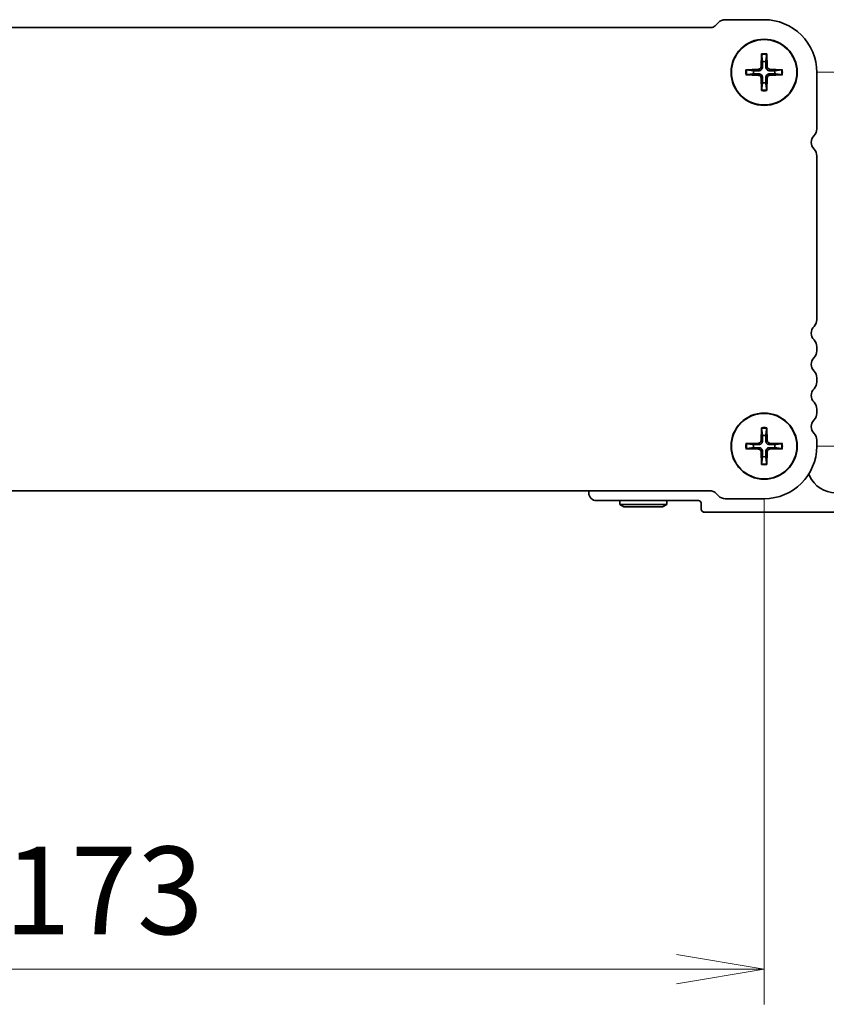
# Model space of a CAD drawing. Units: millimetres. Extents: x 0 to 6894, y 0 to 1264.
# Drawn here: x 1671 to 1775, y 497 to 624 of the extents above; entities that cross this region are included whole.
import ezdxf

# ---------------------------------------------------------------- set-up
doc = ezdxf.new("R2010")
doc.units = ezdxf.units.MM
for name, color, linetype, lineweight in [('Dimension (ISO)', 7, 'Continuous', 18), ('Dimension (ISO) @ 1', 7, 'Continuous', 18), ('Visible (ISO)', 7, 'Continuous', 35), ('Visible Narrow (ISO)', 7, 'Continuous', 25)]:
    doc.layers.add(name, color=color, linetype=linetype, lineweight=lineweight)
doc.styles.add('Note Text (TK)', font='MS PGothic.ttf')
doc.dimstyles.new('Default - Method 1b (TK)', dxfattribs={"dimscale": 2.5, "dimtxt": 2.5, "dimasz": 2.5, "dimexe": 1, "dimexo": 1.5, "dimgap": 1, "dimtad": 1, "dimrnd": 1e-08, "dimdsep": 46, "dimtxsty": 'Note Text (TK)', "dimblk": 'OPEN', "dimcen": 0.09, "dimdle": 5, "dimclrd": 100, "dimclre": 100, "dimclrt": 7, "dimadec": 1, "dimazin": 1, "dimtfac": 1, "dimtmove": 0, "dimatfit": 3, "dimldrblk": 'OPEN', "dimfxl": 1, "dimtolj": 1, "dimlwd": -1, "dimlwe": -1, "dimarcsym": 0})

# ---------------------------------------------------------------- blocks, each defined once
blk = doc.blocks.new('_Open')
at = {"color": 0, "linetype": 'ByBlock', "lineweight": -2}
for p, q in [((-1, 0.167), (0, 0)), ((-1, -0.167), (0, 0)), ((0, 0), (-1, 0))]:
    blk.add_line(p, q, dxfattribs=at)
blk = doc.blocks.new('*D45')
at = {"layer": 'Defpoints', "color": 0}
for p in [(1766.6, 616.76), (1766.6, 568.76), (1825.21, 568.76)]:
    blk.add_point(p, dxfattribs=at)
at = {"layer": 'Dimension (ISO)', "color": 100}
for p, q in [((1773.35, 616.76), (1829.71, 616.76)), ((1825.21, 605.51), (1825.21, 580.01)), ((1773.35, 568.76), (1829.71, 568.76))]:
    blk.add_line(p, q, dxfattribs=at)
at = {"layer": 'Dimension (ISO)', "color": 100, "xscale": 11.25, "yscale": 11.25, "zscale": 11.25}
for p, rotation in [((1825.21, 616.76), 90), ((1825.21, 568.76), 270)]:
    blk.add_blockref('_Open', p, dxfattribs=dict(at, rotation=rotation))
at = {"layer": 'Dimension (ISO)', "color": 7, "insert": (1815.08, 585.25), "char_height": 11.25, "attachment_point": 4, "rotation": 90, "style": 'Note Text (TK)'}
blk.add_mtext('\\A1;48', dxfattribs=at)
blk = doc.blocks.new('*D46')
at = {"layer": 'Defpoints', "color": 0}
for p in [(1593.6, 568.76), (1766.6, 568.76), (1593.6, 501.59)]:
    blk.add_point(p, dxfattribs=at)
at = {"layer": 'Dimension (ISO)', "color": 100}
for p, q in [((1593.6, 562.01), (1593.6, 497.09)), ((1766.6, 562.01), (1766.6, 497.09)), ((1755.35, 501.59), (1604.85, 501.59))]:
    blk.add_line(p, q, dxfattribs=at)
at = {"layer": 'Dimension (ISO)', "color": 100, "xscale": 11.25, "yscale": 11.25, "zscale": 11.25, "rotation": 180}
blk.add_blockref('_Open', (1593.6, 501.59), dxfattribs=at)
at = {"layer": 'Dimension (ISO)', "color": 100, "xscale": 11.25, "yscale": 11.25, "zscale": 11.25}
blk.add_blockref('_Open', (1766.6, 501.59), dxfattribs=at)
at = {"layer": 'Dimension (ISO)', "color": 7, "insert": (1669.11, 511.72), "char_height": 11.25, "attachment_point": 4, "style": 'Note Text (TK)'}
blk.add_mtext('\\A1;173', dxfattribs=at)

msp = doc.modelspace()

# ---------------------------------------------------------------- linework, layer by layer
at = {"layer": 'Visible (ISO)'}
for p, q in [((1766.6011, 623.5094), (1761.6164, 623.5094)), ((1759.7892, 622.5094), (1600.4105, 622.5094)), ((1760.7337, 623.1433), (1760.3195, 622.7291)), ((1766.2745, 619.1186), (1766.207, 617.4613)), ((1766.9277, 619.1186), (1766.9952, 617.4613)), ((1764.2419, 617.086), (1765.8992, 617.1535)), ((1768.9603, 617.086), (1767.303, 617.1535)), ((1764.2419, 616.4328), (1765.8992, 616.3653)), ((1766.2745, 614.4002), (1766.207, 616.0575)), ((1766.9277, 614.4002), (1766.9952, 616.0575)), ((1768.9603, 616.4328), (1767.303, 616.3653)), ((1773.3511, 609.4943), (1773.3511, 616.7594)), ((1773.3511, 584.9943), (1773.3511, 606.0245)), ((1773.3511, 580.9943), (1773.3511, 581.5245)), ((1773.3511, 576.9943), (1773.3511, 577.5245)), ((1773.3511, 572.9943), (1773.3511, 573.5245)), ((1766.2745, 571.1186), (1766.207, 569.4613)), ((1766.9277, 571.1186), (1766.9952, 569.4613)), ((1764.2419, 569.086), (1765.8992, 569.1535)), ((1768.9603, 569.086), (1767.303, 569.1535)), ((1773.3511, 568.7594), (1773.3511, 569.5245)), ((1764.2419, 568.4328), (1765.8992, 568.3653)), ((1766.2745, 566.4002), (1766.207, 568.0575)), ((1766.9277, 566.4002), (1766.9952, 568.0575)), ((1768.9603, 568.4328), (1767.303, 568.3653)), ((1600.4118, 563.0094), (1759.7904, 563.0094)), ((1744.1011, 562.7594), (1744.1011, 563.0094)), ((1760.3208, 562.7897), (1760.735, 562.3755)), ((1758.2011, 561.7594), (1745.1011, 561.7594)), ((1748.1011, 561.2594), (1748.1011, 561.7594)), ((1754.1011, 561.2594), (1754.1011, 561.7594)), ((1758.5011, 560.7594), (1758.5011, 561.4594)), ((1761.6176, 562.0094), (1766.6011, 562.0094)), ((1748.1011, 561.2594), (1754.1011, 561.2594)), ((1748.6207, 560.9594), (1748.1011, 561.2594)), ((1753.5815, 560.9594), (1748.6207, 560.9594)), ((1753.5815, 560.9594), (1754.1011, 561.2594)), ((1788.1011, 560.2594), (1759.0011, 560.2594))]:
    msp.add_line(p, q, dxfattribs=at)
for centre, radius in [((1766.6011, 616.7594), 4.25), ((1766.6011, 616.7594), 4.2), ((1766.6011, 568.7594), 4.25), ((1766.6011, 568.7594), 4.2)]:
    msp.add_circle(centre, radius, dxfattribs=at)
for centre, radius, start, end in [((1761.6176, 622.2594), 1.25, 90.056571, 134.999999), ((1766.6011, 616.7594), 6.75, 0, 90.000027), ((1759.7892, 623.2594), 0.75, 269.99987, 314.999808), ((1766.6011, 616.7594), 1.3657, 171.42572, 188.57428), ((1765.8861, 617.4744), 0.3212, 272.331792, 357.668208), ((1766.6011, 616.7594), 1.3657, 81.42572, 98.57428), ((1767.3161, 617.4744), 0.3212, 182.331792, 267.668208), ((1766.6011, 616.7594), 1.3657, 351.42572, 8.57428), ((1765.8861, 616.0444), 0.3212, 2.331792, 87.668208), ((1767.3161, 616.0444), 0.3212, 92.331792, 177.668208), ((1766.6011, 616.7594), 1.3657, 261.42572, 278.57428), ((1772.1011, 609.4943), 1.25, 316.05448, 0), ((1773.9011, 607.7594), 1.25, 136.054424, 223.945576), ((1772.1011, 606.0245), 1.25, 0, 43.94552), ((1773.9011, 583.2594), 1.25, 136.05448, 223.94552), ((1772.1011, 584.9943), 1.25, 316.05448, 0), ((1772.1011, 581.5245), 1.25, 0, 43.94552), ((1772.1011, 580.9943), 1.25, 316.05448, 0), ((1773.9011, 579.2594), 1.25, 136.05448, 223.94552), ((1772.1011, 577.5245), 1.25, 0, 43.94552), ((1772.1011, 576.9943), 1.25, 316.05448, 0), ((1773.9011, 575.2594), 1.25, 136.05448, 223.94552), ((1772.1011, 573.5245), 1.25, 0, 43.94552), ((1772.1011, 572.9943), 1.25, 316.05448, 0), ((1773.9011, 571.2594), 1.25, 136.054378, 223.945622), ((1772.1011, 569.5245), 1.25, 0, 43.94552), ((1766.6011, 568.7594), 1.3657, 171.42572, 188.57428), ((1765.8861, 569.4744), 0.3212, 272.331792, 357.668208), ((1766.6011, 568.7594), 1.3657, 81.42572, 98.57428), ((1767.3161, 569.4744), 0.3212, 182.331792, 267.668208), ((1766.6011, 568.7594), 1.3657, 351.42572, 8.57428), ((1765.8861, 568.0444), 0.3212, 2.331792, 87.668208), ((1766.6011, 568.7594), 6.75, 270.000027, 0.000012), ((1767.3161, 568.0444), 0.3212, 92.331792, 177.668208), ((1766.6011, 568.7594), 1.3657, 261.42572, 278.57428), ((1771.9761, 564.7593), 0.5001, 23.663158, 49.742822), ((1775.8011, 566.4354), 3.676, 203.663158, 270), ((1745.1011, 562.7594), 1, 180, 270), ((1759.7904, 562.2594), 0.75, 45.000001, 90), ((1758.2011, 561.4594), 0.3, 0, 90), ((1761.6189, 563.2594), 1.25, 224.999808, 269.943348), ((1759.0011, 560.7594), 0.5, 180, 270)]:
    msp.add_arc(centre, radius, start, end, dxfattribs=at)
for points, knots in [([(1766.276, 618.9995), (1766.2752, 619.0058), (1766.2745, 619.0147), (1766.2735, 619.0356), (1766.2732, 619.0519), (1766.2733, 619.0824), (1766.2738, 619.102), (1766.2745, 619.1186)], [0.0452561754, 0.0452561754, 0.0452561754, 0.0452561754, 0.0492206479, 0.0492206479, 0.0541337145, 0.0541337145, 0.0591166608, 0.0591166608, 0.0591166608, 0.0591166608]), ([(1766.9277, 619.1186), (1766.9284, 619.102), (1766.9289, 619.0824), (1766.929, 619.0519), (1766.9287, 619.0356), (1766.9277, 619.0147), (1766.927, 619.0058), (1766.9262, 618.9995)], [0.0198280066, 0.0198280066, 0.0198280066, 0.0198280066, 0.024810953, 0.024810953, 0.0297240196, 0.0297240196, 0.033688492, 0.033688492, 0.033688492, 0.033688492]), ([(1764.2419, 617.086), (1764.2585, 617.0867), (1764.2781, 617.0872), (1764.3086, 617.0873), (1764.3249, 617.087), (1764.3458, 617.086), (1764.3547, 617.0853), (1764.361, 617.0845)], [0.0198280066, 0.0198280066, 0.0198280066, 0.0198280066, 0.024810953, 0.024810953, 0.0297240196, 0.0297240196, 0.033688492, 0.033688492, 0.033688492, 0.033688492]), ([(1766.4007, 617.4534), (1766.4009, 617.4049), (1766.3938, 617.3558), (1766.3706, 617.2757), (1766.3549, 617.2374), (1766.313, 617.165), (1766.2865, 617.1308), (1766.2297, 617.074), (1766.1955, 617.0475), (1766.1231, 617.0056), (1766.0848, 616.9899), (1766.0047, 616.9667), (1765.9556, 616.9596), (1765.9071, 616.9598)], [0.2283289324, 0.2283289324, 0.2283289324, 0.2283289324, 0.2434005024, 0.2434005024, 0.2554616429, 0.2554616429, 0.2675227834, 0.2675227834, 0.279583924, 0.279583924, 0.2916450645, 0.2916450645, 0.3067166345, 0.3067166345, 0.3067166345, 0.3067166345]), ([(1767.2951, 616.9598), (1767.2466, 616.9596), (1767.1975, 616.9667), (1767.1174, 616.9899), (1767.0791, 617.0056), (1767.0067, 617.0475), (1766.9725, 617.074), (1766.9157, 617.1308), (1766.8892, 617.165), (1766.8472, 617.2374), (1766.8316, 617.2757), (1766.8084, 617.3558), (1766.8013, 617.4049), (1766.8015, 617.4534)], [0.2283289324, 0.2283289324, 0.2283289324, 0.2283289324, 0.2434005024, 0.2434005024, 0.2554616429, 0.2554616429, 0.2675227834, 0.2675227834, 0.279583924, 0.279583924, 0.2916450645, 0.2916450645, 0.3067166345, 0.3067166345, 0.3067166345, 0.3067166345]), ([(1768.8412, 617.0845), (1768.8475, 617.0853), (1768.8564, 617.086), (1768.8773, 617.087), (1768.8936, 617.0873), (1768.9241, 617.0872), (1768.9437, 617.0867), (1768.9603, 617.086)], [0.0452561754, 0.0452561754, 0.0452561754, 0.0452561754, 0.0492206479, 0.0492206479, 0.0541337145, 0.0541337145, 0.0591166608, 0.0591166608, 0.0591166608, 0.0591166608]), ([(1764.361, 616.4343), (1764.3547, 616.4335), (1764.3458, 616.4328), (1764.3249, 616.4318), (1764.3086, 616.4315), (1764.2781, 616.4316), (1764.2585, 616.4321), (1764.2419, 616.4328)], [0.0452561754, 0.0452561754, 0.0452561754, 0.0452561754, 0.0492206479, 0.0492206479, 0.0541337145, 0.0541337145, 0.0591166608, 0.0591166608, 0.0591166608, 0.0591166608]), ([(1765.9071, 616.559), (1765.9556, 616.5592), (1766.0047, 616.5521), (1766.0848, 616.5289), (1766.1231, 616.5133), (1766.1955, 616.4713), (1766.2297, 616.4448), (1766.2865, 616.388), (1766.313, 616.3538), (1766.3549, 616.2814), (1766.3706, 616.2431), (1766.3938, 616.163), (1766.4009, 616.1139), (1766.4007, 616.0654)], [0.2283289324, 0.2283289324, 0.2283289324, 0.2283289324, 0.2434005024, 0.2434005024, 0.2554616429, 0.2554616429, 0.2675227834, 0.2675227834, 0.279583924, 0.279583924, 0.2916450645, 0.2916450645, 0.3067166345, 0.3067166345, 0.3067166345, 0.3067166345]), ([(1766.8015, 616.0654), (1766.8013, 616.1139), (1766.8084, 616.163), (1766.8316, 616.2431), (1766.8472, 616.2814), (1766.8892, 616.3538), (1766.9157, 616.388), (1766.9725, 616.4448), (1767.0067, 616.4713), (1767.0791, 616.5133), (1767.1174, 616.5289), (1767.1975, 616.5521), (1767.2466, 616.5592), (1767.2951, 616.559)], [0.2283289324, 0.2283289324, 0.2283289324, 0.2283289324, 0.2434005024, 0.2434005024, 0.2554616429, 0.2554616429, 0.2675227834, 0.2675227834, 0.279583924, 0.279583924, 0.2916450645, 0.2916450645, 0.3067166345, 0.3067166345, 0.3067166345, 0.3067166345]), ([(1768.9603, 616.4328), (1768.9437, 616.4321), (1768.9241, 616.4316), (1768.8936, 616.4315), (1768.8773, 616.4318), (1768.8564, 616.4328), (1768.8475, 616.4335), (1768.8412, 616.4343)], [0.0198280066, 0.0198280066, 0.0198280066, 0.0198280066, 0.024810953, 0.024810953, 0.0297240196, 0.0297240196, 0.033688492, 0.033688492, 0.033688492, 0.033688492]), ([(1766.2745, 614.4002), (1766.2738, 614.4168), (1766.2733, 614.4364), (1766.2732, 614.4669), (1766.2735, 614.4832), (1766.2745, 614.5041), (1766.2752, 614.513), (1766.276, 614.5193)], [0.0198280066, 0.0198280066, 0.0198280066, 0.0198280066, 0.024810953, 0.024810953, 0.0297240196, 0.0297240196, 0.033688492, 0.033688492, 0.033688492, 0.033688492]), ([(1766.9262, 614.5193), (1766.927, 614.513), (1766.9277, 614.5041), (1766.9287, 614.4832), (1766.929, 614.4669), (1766.9289, 614.4364), (1766.9284, 614.4168), (1766.9277, 614.4002)], [0.0452561754, 0.0452561754, 0.0452561754, 0.0452561754, 0.0492206479, 0.0492206479, 0.0541337145, 0.0541337145, 0.0591166608, 0.0591166608, 0.0591166608, 0.0591166608]), ([(1766.276, 570.9995), (1766.2752, 571.0058), (1766.2745, 571.0147), (1766.2735, 571.0356), (1766.2732, 571.0519), (1766.2733, 571.0824), (1766.2738, 571.102), (1766.2745, 571.1186)], [0.0452561754, 0.0452561754, 0.0452561754, 0.0452561754, 0.0492206479, 0.0492206479, 0.0541337145, 0.0541337145, 0.0591166608, 0.0591166608, 0.0591166608, 0.0591166608]), ([(1766.9277, 571.1186), (1766.9284, 571.102), (1766.9289, 571.0824), (1766.929, 571.0519), (1766.9287, 571.0356), (1766.9277, 571.0147), (1766.927, 571.0058), (1766.9262, 570.9995)], [0.0198280066, 0.0198280066, 0.0198280066, 0.0198280066, 0.024810953, 0.024810953, 0.0297240196, 0.0297240196, 0.033688492, 0.033688492, 0.033688492, 0.033688492]), ([(1764.2419, 569.086), (1764.2585, 569.0867), (1764.2781, 569.0872), (1764.3086, 569.0873), (1764.3249, 569.087), (1764.3458, 569.086), (1764.3547, 569.0853), (1764.361, 569.0845)], [0.0198280066, 0.0198280066, 0.0198280066, 0.0198280066, 0.024810953, 0.024810953, 0.0297240196, 0.0297240196, 0.033688492, 0.033688492, 0.033688492, 0.033688492]), ([(1766.4007, 569.4534), (1766.4009, 569.4049), (1766.3938, 569.3558), (1766.3706, 569.2757), (1766.3549, 569.2374), (1766.313, 569.165), (1766.2865, 569.1308), (1766.2297, 569.074), (1766.1955, 569.0475), (1766.1231, 569.0056), (1766.0848, 568.9899), (1766.0047, 568.9667), (1765.9556, 568.9596), (1765.9071, 568.9598)], [0.2283289324, 0.2283289324, 0.2283289324, 0.2283289324, 0.2434005024, 0.2434005024, 0.2554616429, 0.2554616429, 0.2675227834, 0.2675227834, 0.279583924, 0.279583924, 0.2916450645, 0.2916450645, 0.3067166345, 0.3067166345, 0.3067166345, 0.3067166345]), ([(1767.2951, 568.9598), (1767.2466, 568.9596), (1767.1975, 568.9667), (1767.1174, 568.9899), (1767.0791, 569.0056), (1767.0067, 569.0475), (1766.9725, 569.074), (1766.9157, 569.1308), (1766.8892, 569.165), (1766.8472, 569.2374), (1766.8316, 569.2757), (1766.8084, 569.3558), (1766.8013, 569.4049), (1766.8015, 569.4534)], [0.2283289324, 0.2283289324, 0.2283289324, 0.2283289324, 0.2434005024, 0.2434005024, 0.2554616429, 0.2554616429, 0.2675227834, 0.2675227834, 0.279583924, 0.279583924, 0.2916450645, 0.2916450645, 0.3067166345, 0.3067166345, 0.3067166345, 0.3067166345]), ([(1768.8412, 569.0845), (1768.8475, 569.0853), (1768.8564, 569.086), (1768.8773, 569.087), (1768.8936, 569.0873), (1768.9241, 569.0872), (1768.9437, 569.0867), (1768.9603, 569.086)], [0.0452561754, 0.0452561754, 0.0452561754, 0.0452561754, 0.0492206479, 0.0492206479, 0.0541337145, 0.0541337145, 0.0591166608, 0.0591166608, 0.0591166608, 0.0591166608]), ([(1764.361, 568.4343), (1764.3547, 568.4335), (1764.3458, 568.4328), (1764.3249, 568.4318), (1764.3086, 568.4315), (1764.2781, 568.4316), (1764.2585, 568.4321), (1764.2419, 568.4328)], [0.0452561754, 0.0452561754, 0.0452561754, 0.0452561754, 0.0492206479, 0.0492206479, 0.0541337145, 0.0541337145, 0.0591166608, 0.0591166608, 0.0591166608, 0.0591166608]), ([(1765.9071, 568.559), (1765.9556, 568.5592), (1766.0047, 568.5521), (1766.0848, 568.5289), (1766.1231, 568.5133), (1766.1955, 568.4713), (1766.2297, 568.4448), (1766.2865, 568.388), (1766.313, 568.3538), (1766.3549, 568.2814), (1766.3706, 568.2431), (1766.3938, 568.163), (1766.4009, 568.1139), (1766.4007, 568.0654)], [0.2283289324, 0.2283289324, 0.2283289324, 0.2283289324, 0.2434005024, 0.2434005024, 0.2554616429, 0.2554616429, 0.2675227834, 0.2675227834, 0.279583924, 0.279583924, 0.2916450645, 0.2916450645, 0.3067166345, 0.3067166345, 0.3067166345, 0.3067166345]), ([(1766.8015, 568.0654), (1766.8013, 568.1139), (1766.8084, 568.163), (1766.8316, 568.2431), (1766.8472, 568.2814), (1766.8892, 568.3538), (1766.9157, 568.388), (1766.9725, 568.4448), (1767.0067, 568.4713), (1767.0791, 568.5133), (1767.1174, 568.5289), (1767.1975, 568.5521), (1767.2466, 568.5592), (1767.2951, 568.559)], [0.2283289324, 0.2283289324, 0.2283289324, 0.2283289324, 0.2434005024, 0.2434005024, 0.2554616429, 0.2554616429, 0.2675227834, 0.2675227834, 0.279583924, 0.279583924, 0.2916450645, 0.2916450645, 0.3067166345, 0.3067166345, 0.3067166345, 0.3067166345]), ([(1768.9603, 568.4328), (1768.9437, 568.4321), (1768.9241, 568.4316), (1768.8936, 568.4315), (1768.8773, 568.4318), (1768.8564, 568.4328), (1768.8475, 568.4335), (1768.8412, 568.4343)], [0.0198280066, 0.0198280066, 0.0198280066, 0.0198280066, 0.024810953, 0.024810953, 0.0297240196, 0.0297240196, 0.033688492, 0.033688492, 0.033688492, 0.033688492]), ([(1766.2745, 566.4002), (1766.2738, 566.4168), (1766.2733, 566.4364), (1766.2732, 566.4669), (1766.2735, 566.4832), (1766.2745, 566.5041), (1766.2752, 566.513), (1766.276, 566.5193)], [0.0198280066, 0.0198280066, 0.0198280066, 0.0198280066, 0.024810953, 0.024810953, 0.0297240196, 0.0297240196, 0.033688492, 0.033688492, 0.033688492, 0.033688492]), ([(1766.9262, 566.5193), (1766.927, 566.513), (1766.9277, 566.5041), (1766.9287, 566.4832), (1766.929, 566.4669), (1766.9289, 566.4364), (1766.9284, 566.4168), (1766.9277, 566.4002)], [0.0452561754, 0.0452561754, 0.0452561754, 0.0452561754, 0.0492206479, 0.0492206479, 0.0541337145, 0.0541337145, 0.0591166608, 0.0591166608, 0.0591166608, 0.0591166608])]:
    msp.add_open_spline(points, degree=3, knots=knots, dxfattribs=at)
for points, weights in [([(1766.276, 618.9995), (1766.3518, 618.4445), (1766.3975, 618.1099)], [1.00201600509, 1.03324753567, 1]), ([(1766.8047, 618.1099), (1766.8504, 618.4445), (1766.9262, 618.9995)], [1, 1.03324765373, 1.00201601169]), ([(1765.2506, 616.963), (1764.916, 617.0087), (1764.361, 617.0845)], [1, 1.03324795317, 1.00201602845]), ([(1765.9071, 616.9598), (1765.6809, 616.9607), (1765.2506, 616.963)], [1.70807025304, 1.37807048573, 1]), ([(1766.3975, 618.1099), (1766.3998, 617.6797), (1766.4007, 617.4534)], [1, 1.37807048573, 1.70807025304]), ([(1766.8015, 617.4534), (1766.8024, 617.6797), (1766.8047, 618.1099)], [1.70807025304, 1.37807048573, 1]), ([(1767.9516, 616.963), (1767.5213, 616.9607), (1767.2951, 616.9598)], [1, 1.37807048573, 1.70807025304]), ([(1768.8412, 617.0845), (1768.2861, 617.0087), (1767.9516, 616.963)], [1.00201602837, 1.03324795178, 1]), ([(1764.361, 616.4343), (1764.916, 616.5101), (1765.2506, 616.5558)], [1.00201602837, 1.03324795178, 1]), ([(1765.2506, 616.5558), (1765.6809, 616.5581), (1765.9071, 616.559)], [1, 1.37807048573, 1.70807025304]), ([(1766.4007, 616.0654), (1766.3998, 615.8392), (1766.3975, 615.4089)], [1.70807025304, 1.37807048573, 1]), ([(1766.8047, 615.4089), (1766.8024, 615.8392), (1766.8015, 616.0654)], [1, 1.37807048573, 1.70807025304]), ([(1767.2951, 616.559), (1767.5213, 616.5581), (1767.9516, 616.5558)], [1.70807025304, 1.37807048573, 1]), ([(1767.9516, 616.5558), (1768.2861, 616.5101), (1768.8412, 616.4343)], [1, 1.03324795317, 1.00201602845]), ([(1766.3975, 615.4089), (1766.3518, 615.0744), (1766.276, 614.5193)], [1, 1.03324765373, 1.00201601169]), ([(1766.9262, 614.5193), (1766.8504, 615.0744), (1766.8047, 615.4089)], [1.00201600509, 1.03324753567, 1]), ([(1766.276, 570.9995), (1766.3518, 570.4445), (1766.3975, 570.1099)], [1.00201600509, 1.03324753567, 1]), ([(1766.8047, 570.1099), (1766.8504, 570.4445), (1766.9262, 570.9995)], [1, 1.03324765373, 1.00201601169]), ([(1765.2506, 568.963), (1764.916, 569.0087), (1764.361, 569.0845)], [1, 1.03324795317, 1.00201602845]), ([(1765.9071, 568.9598), (1765.6809, 568.9607), (1765.2506, 568.963)], [1.70807025304, 1.37807048573, 1]), ([(1766.3975, 570.1099), (1766.3998, 569.6797), (1766.4007, 569.4534)], [1, 1.37807048573, 1.70807025304]), ([(1766.8015, 569.4534), (1766.8024, 569.6797), (1766.8047, 570.1099)], [1.70807025304, 1.37807048573, 1]), ([(1767.9516, 568.963), (1767.5213, 568.9607), (1767.2951, 568.9598)], [1, 1.37807048573, 1.70807025304]), ([(1768.8412, 569.0845), (1768.2861, 569.0087), (1767.9516, 568.963)], [1.00201602837, 1.03324795178, 1]), ([(1764.361, 568.4343), (1764.916, 568.5101), (1765.2506, 568.5558)], [1.00201602837, 1.03324795178, 1]), ([(1765.2506, 568.5558), (1765.6809, 568.5581), (1765.9071, 568.559)], [1, 1.37807048573, 1.70807025304]), ([(1766.4007, 568.0654), (1766.3998, 567.8392), (1766.3975, 567.4089)], [1.70807025304, 1.37807048573, 1]), ([(1766.8047, 567.4089), (1766.8024, 567.8392), (1766.8015, 568.0654)], [1, 1.37807048573, 1.70807025304]), ([(1767.2951, 568.559), (1767.5213, 568.5581), (1767.9516, 568.5558)], [1.70807025304, 1.37807048573, 1]), ([(1767.9516, 568.5558), (1768.2861, 568.5101), (1768.8412, 568.4343)], [1, 1.03324795317, 1.00201602845]), ([(1766.3975, 567.4089), (1766.3518, 567.0744), (1766.276, 566.5193)], [1, 1.03324765373, 1.00201601169]), ([(1766.9262, 566.5193), (1766.8504, 567.0744), (1766.8047, 567.4089)], [1.00201600509, 1.03324753567, 1])]:
    msp.add_rational_spline(points, weights, degree=2, dxfattribs=at)
at = {"layer": 'Visible Narrow (ISO)'}
for p, q in [((1765.8992, 617.1535), (1765.9071, 616.9598)), ((1766.207, 617.4613), (1766.4007, 617.4534)), ((1766.9952, 617.4613), (1766.8015, 617.4534)), ((1767.303, 617.1535), (1767.2951, 616.9598)), ((1765.8992, 616.3653), (1765.9071, 616.559)), ((1766.207, 616.0575), (1766.4007, 616.0654)), ((1766.9952, 616.0575), (1766.8015, 616.0654)), ((1767.303, 616.3653), (1767.2951, 616.559)), ((1765.8992, 569.1535), (1765.9071, 568.9598)), ((1766.207, 569.4613), (1766.4007, 569.4534)), ((1766.9952, 569.4613), (1766.8015, 569.4534)), ((1767.303, 569.1535), (1767.2951, 568.9598)), ((1765.8992, 568.3653), (1765.9071, 568.559)), ((1766.207, 568.0575), (1766.4007, 568.0654)), ((1766.9952, 568.0575), (1766.8015, 568.0654)), ((1767.303, 568.3653), (1767.2951, 568.559))]:
    msp.add_line(p, q, dxfattribs=at)
for centre, radius, start, end in [((1766.6011, 616.7594), 2.3817, 82.11769, 97.88231), ((1766.6011, 616.7594), 2.2636, 81.743183, 98.256817), ((1766.6011, 616.7594), 2.3817, 172.11769, 187.88231), ((1766.6011, 616.7594), 2.2636, 171.743183, 188.256817), ((1766.6011, 616.7594), 2.2636, 351.743183, 8.256817), ((1766.6011, 616.7594), 2.3817, 352.11769, 7.88231), ((1766.6011, 616.7594), 2.3817, 262.11769, 277.88231), ((1766.6011, 616.7594), 2.2636, 261.743183, 278.256817), ((1766.6011, 568.7594), 2.3817, 82.11769, 97.88231), ((1766.6011, 568.7594), 2.2636, 81.743183, 98.256817), ((1766.6011, 568.7594), 2.3817, 172.11769, 187.88231), ((1766.6011, 568.7594), 2.2636, 171.743183, 188.256817), ((1766.6011, 568.7594), 2.2636, 351.743183, 8.256817), ((1766.6011, 568.7594), 2.3817, 352.11769, 7.88231), ((1766.6011, 568.7594), 2.3817, 262.11769, 277.88231), ((1766.6011, 568.7594), 2.2636, 261.743183, 278.256817)]:
    msp.add_arc(centre, radius, start, end, dxfattribs=at)

# ---------------------------------------------------------------- dimensions: what is measured, and where the dimension line sits
at = {"layer": 'Dimension (ISO) @ 1', "color": 100}
for base, p1, p2, angle, picture, middle in [((1825.2089, 568.7594), (1766.6011, 616.7594), (1766.6011, 568.7594), 90, '*D45', (1825.2089, 592.7594)), ((1593.6011, 501.5943), (1766.6011, 568.7594), (1593.6011, 568.7594), 180, '*D46', (1680.1011, 501.5943))]:
    dim = msp.add_linear_dim(base=base, p1=p1, p2=p2, angle=angle, dimstyle='Default - Method 1b (TK)', override={"dimscale": 1, "dimtxt": 11.25, "dimasz": 11.25, "dimexe": 4.5, "dimexo": 6.75, "dimgap": 4.5, "dimdec": 2, "dimcen": 0.405, "dimtol": 0, "dimlim": 0, "dimtp": 0, "dimtm": 0, "dimtdec": 2, "dimtix": 0, "dimtofl": 0, "dimtmove": 0, "dimatfit": 1}, dxfattribs=at)
    dim.commit()
    dim.dimension.update_dxf_attribs({"geometry": picture, "text_midpoint": middle, "dimtype": 128})

doc.saveas('drawing.dxf')
